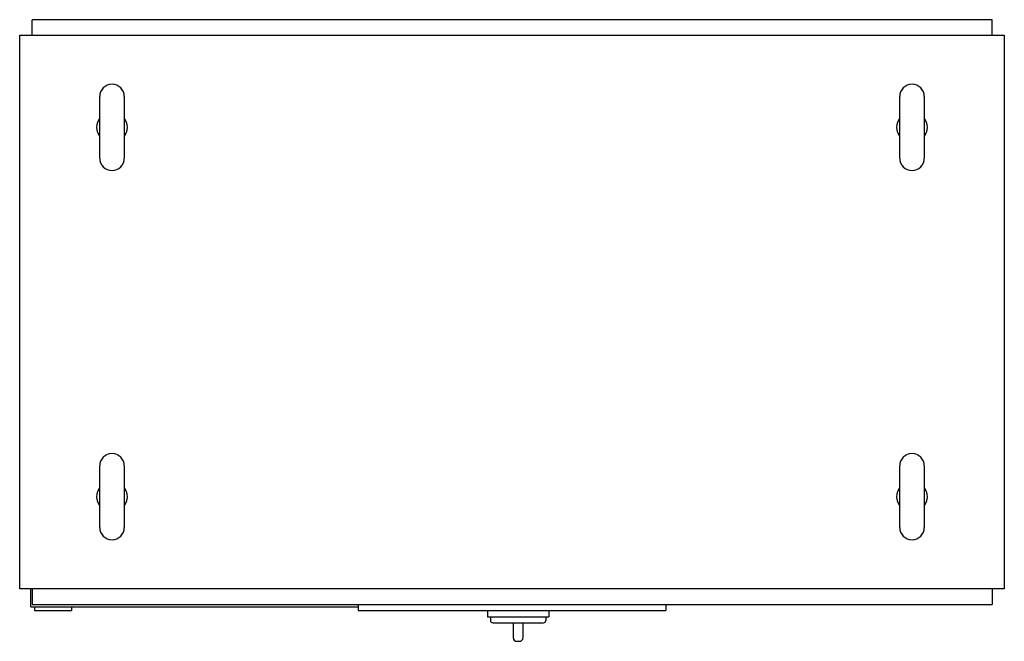
# Model space of a CAD drawing. Extents: x -900 to 900, y -411 to 471.
# Drawn here: x -900 to -100, y -268 to 238 of the extents above; entities that cross this region are included whole.
import ezdxf

# ---------------------------------------------------------------- set-up
doc = ezdxf.new("R2010")
doc.units = 0
doc.layers.get('0').update_dxf_attribs({"color": 124})

msp = doc.modelspace()

# ---------------------------------------------------------------- linework, layer by layer
for p, q in [((-110, 237.5), (-890, 237.5)), ((-890, 225), (-890, 237.5)), ((-110, 225), (-110, 237.5)), ((-900, 225), (-100, 225)), ((-900, -225), (-900, 225)), ((-100, 225), (-100, -225)), ((-835, 125), (-835, 175)), ((-815, 175), (-815, 125)), ((-185, 125), (-185, 175)), ((-165, 175), (-165, 125)), ((-835, -175), (-835, -125)), ((-815, -125), (-815, -175)), ((-185, -175), (-185, -125)), ((-165, -125), (-165, -175)), ((-100, -225), (-900, -225)), ((-891, -239.5), (-891, -225)), ((-890, -225), (-890, -237.5)), ((-110, -225), (-110, -237.5)), ((-891, -239.5), (-625, -239.5)), ((-890, -237.5), (-110, -237.5)), ((-888, -239.5), (-888, -242.5)), ((-858, -239.5), (-858, -242.5)), ((-625, -237.5), (-625, -242.5)), ((-375, -237.5), (-375, -242.5)), ((-888, -242.5), (-858, -242.5)), ((-625, -242.5), (-375, -242.5)), ((-520, -242.5), (-520, -247.5)), ((-520, -247.5), (-470, -247.5)), ((-517.5, -247.5), (-517.5, -250.5)), ((-472.5, -247.5), (-472.5, -250.5)), ((-470, -242.5), (-470, -247.5)), ((-515.5, -252.5), (-474.5, -252.5)), ((-499, -252.5), (-499, -264.5)), ((-491, -264.5), (-491, -252.5)), ((-496, -267.5), (-494, -267.5))]:
    msp.add_line(p, q)
for centre, radius, start, end in [((-825, 175), 10, 0, 180), ((-175, 175), 10, 0, 180), ((-825, 150), 12.5, 143.1301, 216.8699), ((-825, 150), 12.5, 323.1301, 36.8699), ((-175, 150), 12.5, 143.1301, 216.8699), ((-175, 150), 12.5, 323.1301, 36.8699), ((-825, 125), 10, 180, 0), ((-175, 125), 10, 180, 0), ((-825, -125), 10, 0, 180), ((-175, -125), 10, 0, 180), ((-825, -150), 12.5, 143.1301, 216.8699), ((-825, -150), 12.5, 323.1301, 36.8699), ((-175, -150), 12.5, 143.1301, 216.8699), ((-175, -150), 12.5, 323.1301, 36.8699), ((-825, -175), 10, 180, 0), ((-175, -175), 10, 180, 0), ((-515.5, -250.5), 2, 180, 270), ((-474.5, -250.5), 2, 270, 0), ((-496, -264.5), 3, 180, 270), ((-494, -264.5), 3, 270, 0)]:
    msp.add_arc(centre, radius, start, end)

doc.saveas('drawing.dxf')
